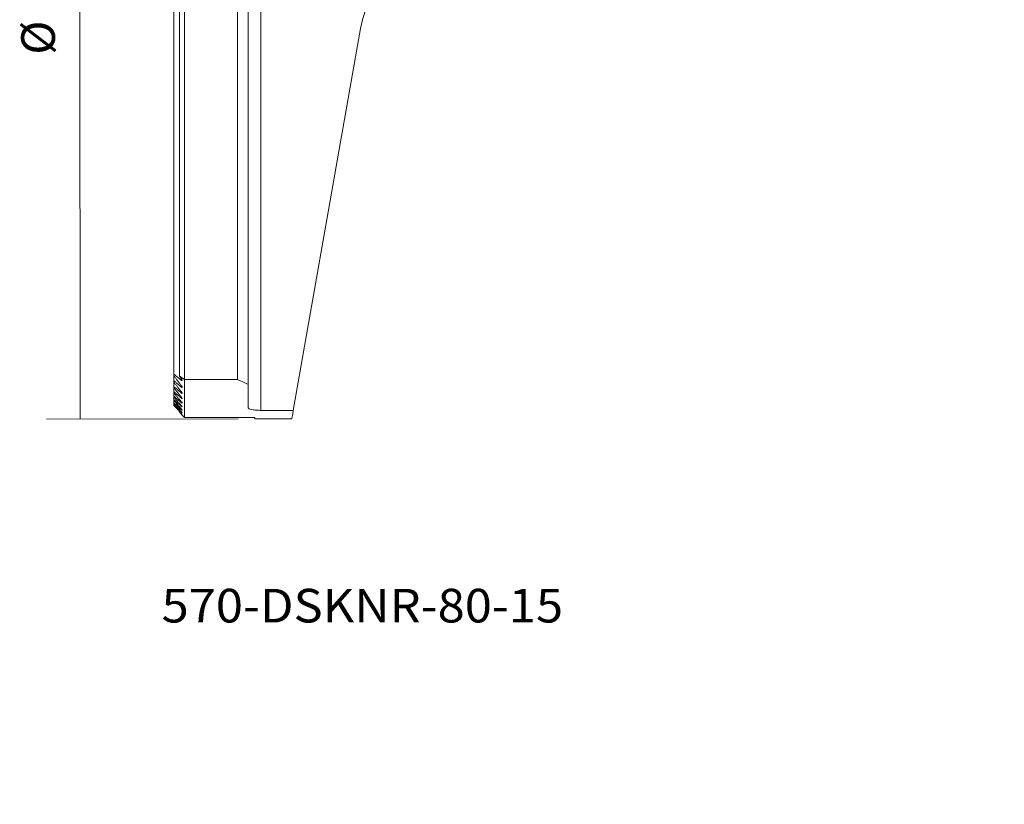
# Model space of a CAD drawing. Units: millimetres. Extents: x -72 to 78, y -75 to 77.
# Drawn here: x -15 to 78, y -75 to -1 of the extents above; entities that cross this region are included whole.
import ezdxf

# ---------------------------------------------------------------- set-up
doc = ezdxf.new("R2010")
doc.units = ezdxf.units.MM
for name, color, linetype in [('1', 4, 'CONTINUOUS'), ('2', 7, 'CONTINUOUS'), ('SK2', 7, 'CONTINUOUS'), ('SK6', 5, 'CONTINUOUS')]:
    doc.layers.add(name, color=color, linetype=linetype)
doc.styles.add('blockfont', font='simplex.shx')
doc.dimstyles.get("Standard").update_dxf_attribs({"dimtxt": 0.18, "dimasz": 0.18, "dimexe": 0.18, "dimexo": 0.0625, "dimgap": 0.09, "dimtad": 1, "dimzin": 0, "dimdsep": 52, "dimtxsty": 'Standard', "dimcen": 0.09, "dimadec": 0, "dimazin": 0, "dimtfac": 1, "dimtdec": 4, "dimtofl": 0, "dimtmove": 0, "dimatfit": 3, "dimfxl": 1, "dimtolj": 1, "dimtzin": 0, "dimarcsym": 0})

# ---------------------------------------------------------------- blocks, each defined once
blk = doc.blocks.new('DimnDraft3D1')
at = {"layer": '2', "lineweight": 13}
for p, q in [((46.5875, 57), (78.061242, 57)), ((74.886242, 57), (74.886242, 0)), ((1.5875, 0), (78.061242, 0))]:
    blk.add_line(p, q, dxfattribs=at)
for points in [[(74.886242, 57), (75.304239, 53.825002), (74.468246, 53.824998), (74.886242, 57)], [(74.886242, 0), (74.468246, 3.174998), (75.304239, 3.175002), (74.886242, 0)]]:
    blk.add_solid(points, dxfattribs=at)
at = {"layer": '2', "lineweight": 13, "insert": (74.324003, 29.871711), "char_height": 3.175, "attachment_point": 7, "rotation": 90, "line_spacing_factor": 0.903614, "style": 'blockfont'}
blk.add_mtext('\\W1.1795;57', dxfattribs=at)
blk = doc.blocks.new('DimnDraft3D3')
at = {"layer": 'SK2', "lineweight": 13}
for p, q in [((5.657056, 38.498341), (-12.434501, 38.479441)), ((-9.179058, -38.517242), (-9.259503, 38.482758)), ((5.737501, -38.501659), (-12.354056, -38.520559))]:
    blk.add_line(p, q, dxfattribs=at)
for points in [[(-9.259503, 38.482758), (-8.838189, 35.308198), (-9.674182, 35.307321), (-9.259503, 38.482758)], [(-9.179058, -38.517242), (-9.600372, -35.342682), (-8.764379, -35.341806), (-9.179058, -38.517242)]]:
    blk.add_solid(points, dxfattribs=at)
at = {"layer": 'SK2', "lineweight": 13, "char_height": 3.175, "attachment_point": 7, "rotation": 90.05985878, "line_spacing_factor": 0.903614, "style": 'blockfont'}
for s, insert in [('\\W1.1795;77', (-10.578414, 2.991748)), ('%%c', (-10.570977, -4.127193))]:
    blk.add_mtext(s, dxfattribs=dict(at, insert=insert))
blk = doc.blocks.new('DimnDraft3D4')
at = {"layer": 'SK2', "lineweight": 13}
for p, q in [((51.0875, 57), (70.890837, 57)), ((49.106413, 41.549658), (51.676217, 31.959019))]:
    blk.add_line(p, q, dxfattribs=at)
blk.add_arc((44.966506, 57), 22.749331, 285, 0, dxfattribs=at)
for points in [[(67.715837, 57), (68.023002, 53.81237), (67.187516, 53.841482), (67.715837, 57)], [(50.854466, 35.025834), (53.768618, 36.353636), (54.012984, 35.554155), (50.854466, 35.025834)]]:
    blk.add_solid(points, dxfattribs=at)
at = {"layer": 'SK2', "lineweight": 13, "insert": (61.479803, 43.016564), "char_height": 3.175, "attachment_point": 7, "rotation": 47.63991106, "line_spacing_factor": 0.903614, "style": 'blockfont'}
blk.add_mtext('\\W1.4729;75%%d', dxfattribs=at)

msp = doc.modelspace()

# ---------------------------------------------------------------- linework, layer by layer
at = {"layer": '1', "lineweight": 18}
for p, q in [((0.1901, -34.477, 16.0151), (0.1901, 34.477, 16.0151)), ((0.1901, -34.477, 16.0151), (0.1901, 34.477, 16.0151)), ((0.675, -34.7851, 16.5), (0.675, 34.7851, 16.5)), ((0.675, -34.7851, 16.5), (0.675, 34.7851, 16.5)), ((5.675, 34.7851, 16.5), (5.675, -34.7851, 16.5)), ((5.675, 34.7851, 16.5), (5.675, -34.7851, 16.5)), ((6.675, 35.242, 15.5), (6.675, -35.242, 15.5)), ((6.675, 35.242, 15.5), (6.675, -35.242, 15.5)), ((-0.325, -34.2869, 15.1875), (-0.325, 34.2869, 15.1875)), ((-0.325, -34.2869, 15.1875), (-0.325, 34.2869, 15.1875)), ((7.875, -37.7016, 7.8), (7.875, 24.7859, 7.8)), ((7.875, -37.7016, 7.8), (7.875, 24.7859, 7.8)), ((17.3003, -1.6496, 7.8), (10.9433, -37.7016, 7.8)), ((17.3003, -1.6496, 7.8), (10.9433, -37.7016, 7.8)), ((-0.325, -34.9128, 13.6875), (-0.325, -34.4505, 13.6875)), ((-0.325, -34.9128, 13.6875), (-0.325, -34.4505, 13.6875)), ((-0.325, -35.4643, 12.1875), (-0.325, -35.0575, 12.1875)), ((-0.325, -35.4643, 12.1875), (-0.325, -35.0575, 12.1875)), ((0.3433, -34.8466, 15.5733), (0.3433, -34.6866, 15.5733)), ((0.3433, -34.8466, 15.5733), (0.3433, -34.6866, 15.5733)), ((0.675, -34.7851, 16.5), (5.675, -34.7851, 16.5)), ((0.675, -34.7851, 16.5), (5.675, -34.7851, 16.5)), ((-0.325, -35.9448, 10.6875), (-0.325, -35.5909, 10.6875)), ((-0.325, -35.9448, 10.6875), (-0.325, -35.5909, 10.6875)), ((-0.325, -36.3571, 9.1875), (-0.325, -36.0542, 9.1875)), ((-0.325, -36.3571, 9.1875), (-0.325, -36.0542, 9.1875)), ((0.3433, -35.479, 14.0733), (0.3433, -35.3368, 14.0733)), ((0.3433, -35.479, 14.0733), (0.3433, -35.3368, 14.0733)), ((0.3433, -36.0379, 12.5733), (0.3433, -35.9127, 12.5733)), ((0.3433, -36.0379, 12.5733), (0.3433, -35.9127, 12.5733)), ((-0.325, -36.7036, 7.6875), (-0.325, -36.4498, 7.6875)), ((-0.325, -36.7036, 7.6875), (-0.325, -36.4498, 7.6875)), ((-0.325, -36.986, 6.1875), (-0.325, -36.7801, 6.1875)), ((-0.325, -36.986, 6.1875), (-0.325, -36.7801, 6.1875)), ((-0.325, -37.2059, 4.6875), (-0.325, -37.0468, 4.6875)), ((-0.325, -37.2059, 4.6875), (-0.325, -37.0468, 4.6875)), ((0.3433, -36.5267, 11.0733), (0.3433, -36.4177, 11.0733)), ((0.3433, -36.5267, 11.0733), (0.3433, -36.4177, 11.0733)), ((0.3433, -36.9482, 9.5733), (0.3433, -36.8548, 9.5733)), ((0.3433, -36.9482, 9.5733), (0.3433, -36.8548, 9.5733)), ((0.1901, -37.855, 3.4849), (0.1901, -37.802, 3.4849)), ((0.1901, -37.855, 3.4849), (0.1901, -37.802, 3.4849)), ((0.3433, -37.3047, 8.0733), (0.3433, -37.2265, 8.0733)), ((0.3433, -37.3047, 8.0733), (0.3433, -37.2265, 8.0733)), ((0.3433, -37.598, 6.5733), (0.3433, -37.5345, 6.5733)), ((0.3433, -37.598, 6.5733), (0.3433, -37.5345, 6.5733)), ((0.3433, -37.8296, 5.0733), (0.3433, -37.7805, 5.0733)), ((0.3433, -37.8296, 5.0733), (0.3433, -37.7805, 5.0733)), ((0.3433, -38.0006, 3.5733), (0.3433, -37.9658, 3.5733)), ((0.3433, -38.0006, 3.5733), (0.3433, -37.9658, 3.5733)), ((7.875, -37.7016, 7.8), (10.9433, -37.7016, 7.8)), ((7.875, -37.7016, 7.8), (10.9433, -37.7016, 7.8)), ((0.675, -38.3829, 3), (7.325, -38.3829, 3)), ((0.675, -38.3829, 3), (7.325, -38.3829, 3)), ((7.325, -38.5), (10.8025, -38.5)), ((7.325, -38.5), (10.8025, -38.5))]:
    msp.add_line(p, q, dxfattribs=at)
msp.add_arc((27.6407, -3.4729, 7.8), 10.5, 90, 170, dxfattribs=at)
msp.add_arc((27.6407, -3.4729, 7.8), 10.5, 90, 170, dxfattribs=at)
at = {"layer": '1', "lineweight": 18, "extrusion": (1, 0, 0)}
for centre, radius, start, end in [((0, 0, -0.325), 37.5, 156.108873, 156.734026), ((0, 0, -0.325), 37.5, 156.108873, 156.734026), ((0, 0, -0.325), 37.5, 158.592417, 159.206556), ((0, 0, -0.325), 37.5, 158.592417, 159.206556), ((0, 0, 0.675), 38.5, 154.623066, 175.530863), ((0, 0, 0.675), 38.5, 154.623066, 175.530863), ((0, 0, 6.675), 38.5, 156.259345, 166.481092), ((0, 0, 6.675), 38.5, 156.259345, 166.481092), ((0, 0, -0.325), 37.5, 161.034425, 161.639186), ((0, 0, -0.325), 37.5, 161.034425, 161.639186), ((0, 0, -0.325), 37.5, 163.441151, 164.037986), ((0, 0, -0.325), 37.5, 163.441151, 164.037986), ((0, 0, -0.325), 37.5, 165.818166, 166.408377), ((0, 0, -0.325), 37.5, 165.818166, 166.408377), ((0, 0, -0.325), 37.5, 168.170501, 168.755276), ((0, 0, -0.325), 37.5, 168.170501, 168.755276), ((0, 0, -0.325), 37.5, 170.502766, 171.083204), ((0, 0, -0.325), 37.5, 170.502766, 171.083204), ((0, 0, -0.325), 37.5, 172.819244, 173.396375), ((0, 0, -0.325), 37.5, 172.819244, 173.396375), ((0, 0, 7.325), 38.5, 175.530863, 180), ((0, 0, 7.325), 38.5, 175.530863, 180)]:
    msp.add_arc(centre, radius, start, end, dxfattribs=at)
at = {"layer": '1', "lineweight": 18, "extrusion": (0.707107, 0, 0.707107)}
msp.add_ellipse((22.175, 0), major_axis=(38.5, 0, -38.5), ratio=0.707107, start_param=-2.0137074, end_param=-1.9851489, dxfattribs=at)
msp.add_ellipse((22.175, 0), major_axis=(38.5, 0, -38.5), ratio=0.707107, start_param=-2.0137074, end_param=-1.9851489, dxfattribs=at)
at = {"layer": '1', "lineweight": 18, "extrusion": (0.984808, -0.173648, 0)}
msp.add_ellipse((17.5911, 0), major_axis=(6.7886, 38.5), ratio=0.984808, start_param=2.937583, end_param=3.1415927, dxfattribs=at)
msp.add_ellipse((17.5911, 0), major_axis=(6.7886, 38.5), ratio=0.984808, start_param=2.937583, end_param=3.1415927, dxfattribs=at)
at = {"layer": '1', "lineweight": 18}
for points in [[(-0.325, -34.2869, 15.1875), (0.3433, -34.8466, 15.5733)], [(-0.325, -34.2869, 15.1875), (0.3433, -34.8466, 15.5733)], [(-0.325, -34.4505, 14.8125), (0.3433, -35.3368, 14.4267)], [(-0.325, -34.4505, 14.8125), (0.3433, -35.3368, 14.4267)], [(-0.325, -34.9128, 13.6875), (0.3433, -35.479, 14.0733)], [(-0.325, -34.9128, 13.6875), (0.3433, -35.479, 14.0733)], [(-0.325, -35.0575, 13.3125), (0.3433, -35.9127, 12.9267)], [(-0.325, -35.0575, 13.3125), (0.3433, -35.9127, 12.9267)], [(0.1901, -34.477, 16.0151), (0.675, -34.7851, 16.5)], [(0.1901, -34.477, 16.0151), (0.3433, -34.6866, 15.9267)], [(0.1901, -34.477, 16.0151), (0.675, -34.7851, 16.5)], [(0.1901, -34.477, 16.0151), (0.3433, -34.6866, 15.9267)], [(-0.325, -35.4643, 12.1875), (0.3433, -36.0379, 12.5733)], [(-0.325, -35.4643, 12.1875), (0.3433, -36.0379, 12.5733)], [(-0.325, -35.5909, 11.8125), (0.3433, -36.4177, 11.4267)], [(-0.325, -35.5909, 11.8125), (0.3433, -36.4177, 11.4267)], [(-0.325, -35.9448, 10.6875), (0.3433, -36.5267, 11.0733)], [(-0.325, -35.9448, 10.6875), (0.3433, -36.5267, 11.0733)], [(-0.325, -36.0542, 10.3125), (0.3433, -36.8548, 9.9267)], [(-0.325, -36.0542, 10.3125), (0.3433, -36.8548, 9.9267)], [(-0.325, -36.3571, 9.1875), (0.3433, -36.9482, 9.5733)], [(-0.325, -36.3571, 9.1875), (0.3433, -36.9482, 9.5733)], [(-0.325, -36.4498, 8.8125), (0.3433, -37.2265, 8.4267)], [(-0.325, -36.4498, 8.8125), (0.3433, -37.2265, 8.4267)], [(-0.325, -36.7036, 7.6875), (0.3433, -37.3047, 8.0733)], [(-0.325, -36.7036, 7.6875), (0.3433, -37.3047, 8.0733)], [(-0.325, -36.7801, 7.3125), (0.3433, -37.5345, 6.9267)], [(-0.325, -36.7801, 7.3125), (0.3433, -37.5345, 6.9267)], [(-0.325, -36.986, 6.1875), (0.3433, -37.598, 6.5733)], [(-0.325, -36.986, 6.1875), (0.3433, -37.598, 6.5733)], [(-0.325, -37.0468, 5.8125), (0.3433, -37.7805, 5.4267)], [(-0.325, -37.0468, 5.8125), (0.3433, -37.7805, 5.4267)], [(-0.325, -37.2059, 4.6875), (0.3433, -37.8296, 5.0733)], [(-0.325, -37.2059, 4.6875), (0.3433, -37.8296, 5.0733)], [(-0.325, -37.2512, 4.3125), (0.3433, -37.9658, 3.9267)], [(-0.325, -37.2512, 4.3125), (0.3433, -37.9658, 3.9267)], [(0.675, -38.3829, 3), (0.1901, -37.855, 3.4849)], [(0.1901, -37.855, 3.4849), (0.3433, -38.0006, 3.5733)], [(0.675, -38.3829, 3), (0.1901, -37.855, 3.4849)], [(0.1901, -37.855, 3.4849), (0.3433, -38.0006, 3.5733)]]:
    msp.add_open_spline(points, degree=1, dxfattribs=at)
for points, knots in [([(0.4453, -34.8788, 15.7507), (0.4451, -34.8743, 15.7603), (0.4428, -34.8567, 15.7937), (0.4224, -34.8068, 15.8541), (0.3838, -34.7435, 15.8997), (0.3528, -34.6995, 15.9213), (0.3433, -34.6866, 15.9267)], [0, 0, 0, 0, 0.1098291, 0.3938726, 0.8248902, 1, 1, 1, 1]), ([(0.4453, -34.8788, 15.7507), (0.4451, -34.8743, 15.7603), (0.4428, -34.8567, 15.7937), (0.4224, -34.8068, 15.8541), (0.3838, -34.7435, 15.8997), (0.3528, -34.6995, 15.9213), (0.3433, -34.6866, 15.9267)], [0, 0, 0, 0, 0.1098291, 0.3938726, 0.8248902, 1, 1, 1, 1]), ([(0.3433, -34.8466, 15.5733), (0.3558, -34.8573, 15.5802), (0.3793, -34.8753, 15.5976), (0.4123, -34.8948, 15.6347), (0.4352, -34.8994, 15.6804), (0.4441, -34.891, 15.7207), (0.4454, -34.8825, 15.7427), (0.4453, -34.8788, 15.7507)], [0, 0, 0, 0, 0.2277993, 0.4569693, 0.6877095, 0.8857542, 1, 1, 1, 1]), ([(0.3433, -34.8466, 15.5733), (0.3558, -34.8573, 15.5802), (0.3793, -34.8753, 15.5976), (0.4123, -34.8948, 15.6347), (0.4352, -34.8994, 15.6804), (0.4441, -34.891, 15.7207), (0.4454, -34.8825, 15.7427), (0.4453, -34.8788, 15.7507)], [0, 0, 0, 0, 0.2277993, 0.4569693, 0.6877095, 0.8857542, 1, 1, 1, 1]), ([(0.4453, -35.5182, 14.2504), (0.4452, -35.5146, 14.259), (0.4433, -35.5, 14.2902), (0.4254, -35.4575, 14.3478), (0.3876, -35.3971, 14.3962), (0.3559, -35.3533, 14.4196), (0.3433, -35.3368, 14.4267)], [0, 0, 0, 0, 0.0987524, 0.3683647, 0.7695864, 1, 1, 1, 1]), ([(0.4453, -35.5182, 14.2504), (0.4452, -35.5146, 14.259), (0.4433, -35.5, 14.2902), (0.4254, -35.4575, 14.3478), (0.3876, -35.3971, 14.3962), (0.3559, -35.3533, 14.4196), (0.3433, -35.3368, 14.4267)], [0, 0, 0, 0, 0.0987524, 0.3683647, 0.7695864, 1, 1, 1, 1]), ([(0.3433, -35.479, 14.0733), (0.3564, -35.4903, 14.0806), (0.3807, -35.5092, 14.0987), (0.4142, -35.5298, 14.1374), (0.4368, -35.5353, 14.1846), (0.4444, -35.5279, 14.2238), (0.4453, -35.5206, 14.2443), (0.4453, -35.5182, 14.2504)], [0, 0, 0, 0, 0.2398719, 0.4751127, 0.7120037, 0.9145738, 1, 1, 1, 1]), ([(0.3433, -35.479, 14.0733), (0.3564, -35.4903, 14.0806), (0.3807, -35.5092, 14.0987), (0.4142, -35.5298, 14.1374), (0.4368, -35.5353, 14.1846), (0.4444, -35.5279, 14.2238), (0.4453, -35.5206, 14.2443), (0.4453, -35.5182, 14.2504)], [0, 0, 0, 0, 0.2398719, 0.4751127, 0.7120037, 0.9145738, 1, 1, 1, 1]), ([(0.4453, -36.0839, 12.7503), (0.4451, -36.0798, 12.7611), (0.4426, -36.0655, 12.7944), (0.4226, -36.0234, 12.8527), (0.3849, -35.967, 12.8985), (0.3544, -35.9267, 12.9204), (0.3433, -35.9127, 12.9267)], [0, 0, 0, 0, 0.1244013, 0.3964533, 0.795465, 1, 1, 1, 1]), ([(0.4453, -36.0839, 12.7503), (0.4451, -36.0798, 12.7611), (0.4426, -36.0655, 12.7944), (0.4226, -36.0234, 12.8527), (0.3849, -35.967, 12.8985), (0.3544, -35.9267, 12.9204), (0.3433, -35.9127, 12.9267)], [0, 0, 0, 0, 0.1244013, 0.3964533, 0.795465, 1, 1, 1, 1]), ([(0.3433, -36.0379, 12.5733), (0.357, -36.0498, 12.5809), (0.382, -36.0697, 12.5998), (0.416, -36.0916, 12.64), (0.4382, -36.0981, 12.6886), (0.4447, -36.0915, 12.727), (0.4453, -36.0854, 12.7461), (0.4453, -36.0839, 12.7503)], [0, 0, 0, 0, 0.2516134, 0.4923886, 0.7348971, 0.9414195, 1, 1, 1, 1]), ([(0.3433, -36.0379, 12.5733), (0.357, -36.0498, 12.5809), (0.382, -36.0697, 12.5998), (0.416, -36.0916, 12.64), (0.4382, -36.0981, 12.6886), (0.4447, -36.0915, 12.727), (0.4453, -36.0854, 12.7461), (0.4453, -36.0839, 12.7503)], [0, 0, 0, 0, 0.2516134, 0.4923886, 0.7348971, 0.9414195, 1, 1, 1, 1]), ([(0.4453, -36.5793, 11.2501), (0.445, -36.5751, 11.2632), (0.442, -36.561, 11.2983), (0.4198, -36.5195, 11.3573), (0.3824, -36.4668, 11.4006), (0.353, -36.4296, 11.4212), (0.3433, -36.4177, 11.4267)], [0, 0, 0, 0, 0.1496027, 0.4234309, 0.8199487, 1, 1, 1, 1]), ([(0.4453, -36.5793, 11.2501), (0.445, -36.5751, 11.2632), (0.442, -36.561, 11.2983), (0.4198, -36.5195, 11.3573), (0.3824, -36.4668, 11.4006), (0.353, -36.4296, 11.4212), (0.3433, -36.4177, 11.4267)], [0, 0, 0, 0, 0.1496027, 0.4234309, 0.8199487, 1, 1, 1, 1]), ([(0.3433, -36.5267, 11.0733), (0.3576, -36.5393, 11.0812), (0.3833, -36.5602, 11.1008), (0.4177, -36.5834, 11.1425), (0.4395, -36.5909, 11.1926), (0.445, -36.5852, 11.23), (0.4453, -36.5801, 11.2477), (0.4453, -36.5793, 11.2501)], [0, 0, 0, 0, 0.2632263, 0.5092025, 0.756999, 0.9670968, 1, 1, 1, 1]), ([(0.3433, -36.5267, 11.0733), (0.3576, -36.5393, 11.0812), (0.3833, -36.5602, 11.1008), (0.4177, -36.5834, 11.1425), (0.4395, -36.5909, 11.1926), (0.445, -36.5852, 11.23), (0.4453, -36.5801, 11.2477), (0.4453, -36.5793, 11.2501)], [0, 0, 0, 0, 0.2632263, 0.5092025, 0.756999, 0.9670968, 1, 1, 1, 1]), ([(0.4453, -37.0074, 9.7502), (0.4451, -37.0041, 9.762), (0.4425, -36.9927, 9.7949), (0.4229, -36.9574, 9.8514), (0.386, -36.907, 9.8973), (0.3558, -36.8697, 9.9197), (0.3433, -36.8548, 9.9267)], [0, 0, 0, 0, 0.1366105, 0.3972626, 0.7683946, 1, 1, 1, 1]), ([(0.4453, -37.0074, 9.7502), (0.4451, -37.0041, 9.762), (0.4425, -36.9927, 9.7949), (0.4229, -36.9574, 9.8514), (0.386, -36.907, 9.8973), (0.3558, -36.8697, 9.9197), (0.3433, -36.8548, 9.9267)], [0, 0, 0, 0, 0.1366105, 0.3972626, 0.7683946, 1, 1, 1, 1]), ([(0.3433, -36.9482, 9.5733), (0.3583, -36.9615, 9.5815), (0.3846, -36.9834, 9.6018), (0.4175, -37.0068, 9.6429), (0.4385, -37.0161, 9.6904), (0.4448, -37.013, 9.727), (0.4453, -37.0084, 9.7465), (0.4453, -37.0074, 9.7502)], [0, 0, 0, 0, 0.2743234, 0.5248136, 0.7374671, 0.9505398, 1, 1, 1, 1]), ([(0.3433, -36.9482, 9.5733), (0.3583, -36.9615, 9.5815), (0.3846, -36.9834, 9.6018), (0.4175, -37.0068, 9.6429), (0.4385, -37.0161, 9.6904), (0.4448, -37.013, 9.727), (0.4453, -37.0084, 9.7465), (0.4453, -37.0074, 9.7502)], [0, 0, 0, 0, 0.2743234, 0.5248136, 0.7374671, 0.9505398, 1, 1, 1, 1]), ([(0.4453, -37.3704, 8.2501), (0.445, -37.3672, 8.2638), (0.4419, -37.3563, 8.2982), (0.4205, -37.3217, 8.3552), (0.3839, -37.2743, 8.3991), (0.3547, -37.2396, 8.4203), (0.3433, -37.2265, 8.4267)], [0, 0, 0, 0, 0.1588348, 0.4200408, 0.7880187, 1, 1, 1, 1]), ([(0.4453, -37.3704, 8.2501), (0.445, -37.3672, 8.2638), (0.4419, -37.3563, 8.2982), (0.4205, -37.3217, 8.3552), (0.3839, -37.2743, 8.3991), (0.3547, -37.2396, 8.4203), (0.3433, -37.2265, 8.4267)], [0, 0, 0, 0, 0.1588348, 0.4200408, 0.7880187, 1, 1, 1, 1]), ([(0.3433, -37.3047, 8.0733), (0.3589, -37.3188, 8.0819), (0.3858, -37.3418, 8.1029), (0.4191, -37.3666, 8.1453), (0.4396, -37.377, 8.1939), (0.445, -37.3747, 8.2296), (0.4453, -37.3709, 8.248), (0.4453, -37.3704, 8.2501)], [0, 0, 0, 0, 0.2856574, 0.5406694, 0.7560819, 0.9720059, 1, 1, 1, 1]), ([(0.3433, -37.3047, 8.0733), (0.3589, -37.3188, 8.0819), (0.3858, -37.3418, 8.1029), (0.4191, -37.3666, 8.1453), (0.4396, -37.377, 8.1939), (0.445, -37.3747, 8.2296), (0.4453, -37.3709, 8.248), (0.4453, -37.3704, 8.2501)], [0, 0, 0, 0, 0.2856574, 0.5406694, 0.7560819, 0.9720059, 1, 1, 1, 1]), ([(0.4453, -37.6703, 6.75), (0.445, -37.6672, 6.7655), (0.4412, -37.657, 6.8014), (0.4182, -37.6231, 6.8589), (0.3819, -37.5785, 6.9008), (0.3537, -37.5462, 6.9208), (0.3433, -37.5345, 6.9267)], [0, 0, 0, 0, 0.1806138, 0.4419794, 0.8067003, 1, 1, 1, 1]), ([(0.4453, -37.6703, 6.75), (0.445, -37.6672, 6.7655), (0.4412, -37.657, 6.8014), (0.4182, -37.6231, 6.8589), (0.3819, -37.5785, 6.9008), (0.3537, -37.5462, 6.9208), (0.3433, -37.5345, 6.9267)], [0, 0, 0, 0, 0.1806138, 0.4419794, 0.8067003, 1, 1, 1, 1]), ([(0.3433, -37.598, 6.5733), (0.3595, -37.6129, 6.5822), (0.387, -37.6371, 6.6039), (0.4205, -37.6634, 6.6477), (0.4406, -37.6749, 6.6974), (0.4452, -37.6734, 6.7322), (0.4453, -37.6704, 6.7494), (0.4453, -37.6703, 6.75)], [0, 0, 0, 0, 0.2968835, 0.5561004, 0.7739511, 0.9924102, 1, 1, 1, 1]), ([(0.3433, -37.598, 6.5733), (0.3595, -37.6129, 6.5822), (0.387, -37.6371, 6.6039), (0.4205, -37.6634, 6.6477), (0.4406, -37.6749, 6.6974), (0.4452, -37.6734, 6.7322), (0.4453, -37.6704, 6.7494), (0.4453, -37.6703, 6.75)], [0, 0, 0, 0, 0.2968835, 0.5561004, 0.7739511, 0.9924102, 1, 1, 1, 1]), ([(0.4453, -37.9085, 5.2501), (0.4453, -37.9083, 5.251), (0.4452, -37.9059, 5.2677), (0.4401, -37.8955, 5.3056), (0.416, -37.8632, 5.3623), (0.3799, -37.821, 5.4024), (0.3527, -37.7908, 5.4214), (0.3433, -37.7805, 5.4267)], [0, 0, 0, 0, 0.0105615, 0.2018024, 0.4630557, 0.8245519, 1, 1, 1, 1]), ([(0.4453, -37.9085, 5.2501), (0.4453, -37.9083, 5.251), (0.4452, -37.9059, 5.2677), (0.4401, -37.8955, 5.3056), (0.416, -37.8632, 5.3623), (0.3799, -37.821, 5.4024), (0.3527, -37.7908, 5.4214), (0.3433, -37.7805, 5.4267)], [0, 0, 0, 0, 0.0105615, 0.2018024, 0.4630557, 0.8245519, 1, 1, 1, 1]), ([(0.3433, -37.8296, 5.0733), (0.3601, -37.8454, 5.0825), (0.3883, -37.8707, 5.105), (0.4219, -37.8986, 5.15), (0.4413, -37.9113, 5.2003), (0.4451, -37.9106, 5.2332), (0.4453, -37.9085, 5.2501)], [0, 0, 0, 0, 0.3078337, 0.570791, 0.7906485, 1, 1, 1, 1]), ([(0.3433, -37.8296, 5.0733), (0.3601, -37.8454, 5.0825), (0.3883, -37.8707, 5.105), (0.4219, -37.8986, 5.15), (0.4413, -37.9113, 5.2003), (0.4451, -37.9106, 5.2332), (0.4453, -37.9085, 5.2501)], [0, 0, 0, 0, 0.3078337, 0.570791, 0.7906485, 1, 1, 1, 1]), ([(0.4453, -38.0861, 3.7502), (0.4452, -38.0853, 3.758), (0.4439, -38.0816, 3.7817), (0.4331, -38.0663, 3.8265), (0.402, -38.0294, 3.8821), (0.3671, -37.9912, 3.9125), (0.3449, -37.9674, 3.9258), (0.3433, -37.9658, 3.9267)], [0, 0, 0, 0, 0.0942998, 0.2909543, 0.5748051, 0.9699195, 1, 1, 1, 1]), ([(0.4453, -38.0861, 3.7502), (0.4452, -38.0853, 3.758), (0.4439, -38.0816, 3.7817), (0.4331, -38.0663, 3.8265), (0.402, -38.0294, 3.8821), (0.3671, -37.9912, 3.9125), (0.3449, -37.9674, 3.9258), (0.3433, -37.9658, 3.9267)], [0, 0, 0, 0, 0.0942998, 0.2909543, 0.5748051, 0.9699195, 1, 1, 1, 1]), ([(0.3433, -38.0006, 3.5733), (0.3642, -38.0206, 3.5845), (0.3943, -38.0484, 3.6104), (0.4296, -38.0787, 3.6644), (0.4401, -38.0856, 3.7018), (0.4434, -38.0869, 3.7223)], [0, 0, 0, 0, 0.4263056, 0.7120902, 1, 1, 1, 1]), ([(0.3433, -38.0006, 3.5733), (0.3642, -38.0206, 3.5845), (0.3943, -38.0484, 3.6104), (0.4296, -38.0787, 3.6644), (0.4401, -38.0856, 3.7018), (0.4434, -38.0869, 3.7223)], [0, 0, 0, 0, 0.4263056, 0.7120902, 1, 1, 1, 1]), ([(7.875, -37.7016, 7.8), (7.7374, -37.7014, 7.8014), (7.479, -37.6925, 7.8439), (7.1221, -37.652, 8.0373), (6.8502, -37.5877, 8.3338), (6.7029, -37.5108, 8.6735), (6.6753, -37.4572, 8.9002), (6.675, -37.4333, 9)], [0, 0, 0, 0, 0.2085826, 0.4171056, 0.6273553, 0.8418198, 1, 1, 1, 1]), ([(7.875, -37.7016, 7.8), (7.7374, -37.7014, 7.8014), (7.479, -37.6925, 7.8439), (7.1221, -37.652, 8.0373), (6.8502, -37.5877, 8.3338), (6.7029, -37.5108, 8.6735), (6.6753, -37.4572, 8.9002), (6.675, -37.4333, 9)], [0, 0, 0, 0, 0.2085826, 0.4171056, 0.6273553, 0.8418198, 1, 1, 1, 1])]:
    msp.add_open_spline(points, degree=3, knots=knots, dxfattribs=at)

# ---------------------------------------------------------------- texts
at = {"layer": 'SK6', "lineweight": 13, "insert": (-1.4936, -57.7226), "char_height": 3.175, "attachment_point": 7, "line_spacing_factor": 0.903614, "style": 'blockfont'}
msp.add_mtext('\\W1.0654;570-DSKNR-80-15', dxfattribs=at)

# ---------------------------------------------------------------- dimensions: what is measured, and where the dimension line sits
at = {"layer": '2', "lineweight": 13}
dim = msp.add_linear_dim(base=(0, -74.8862), p1=(57, -46.5875), p2=(0, -1.5875), dimstyle='Standard', override={"dimtxt": 3.175, "dimasz": 3.175, "dimexe": 3.175, "dimexo": 1.5875, "dimgap": 1.5875, "dimtad": 1, "dimtih": 0, "dimdec": 3, "dimzin": 8, "dimpost": '<>', "dimtxsty": 'blockfont', "dimsah": 1, "dimclrd": 7, "dimclre": 7, "dimclrt": 7, "dimtm": -0.005, "dimtdec": 3, "dimtmove": 0}, dxfattribs=at)
dim.commit()
dim.dimension.update_dxf_attribs({"geometry": 'DimnDraft3D1', "text_midpoint": (29.078, -74.8862)})
at = {"layer": 'SK2', "lineweight": 13}
dim = msp.add_angular_dim_2l(base=(43.1511, -63.0148), line1=((48.6955, 43.0831, 2.0067), (45.2373, 55.9895, 0.1288)), line2=((45, 57), (49.5, 57)), dimstyle='Standard', override={"dimpost": '<>'}, dxfattribs=at)
dim.commit()
dim.dimension.update_dxf_attribs({"geometry": 'DimnDraft3D4', "text_midpoint": (43.1208, -60.1874)})
dim = msp.add_aligned_dim(p1=(5.7375, -38.5017), p2=(5.6571, 38.4983), distance=18.0916, dimstyle='Standard', override={"dimtxt": 3.175, "dimasz": 3.175, "dimexe": 3.175, "dimexo": 1.5875, "dimgap": 1.5875, "dimtad": 1, "dimtih": 0, "dimtoh": 0, "dimdec": 3, "dimzin": 8, "dimpost": '<>', "dimtxsty": 'blockfont', "dimsah": 1, "dimclrd": 7, "dimclre": 7, "dimclrt": 7, "dimtm": -0.005, "dimtdec": 3, "dimtmove": 0}, dxfattribs=at)
dim.commit()
dim.dimension.update_dxf_attribs({"geometry": 'DimnDraft3D3', "text_midpoint": (-11.6028, 2.1969)})

doc.saveas('drawing.dxf')
